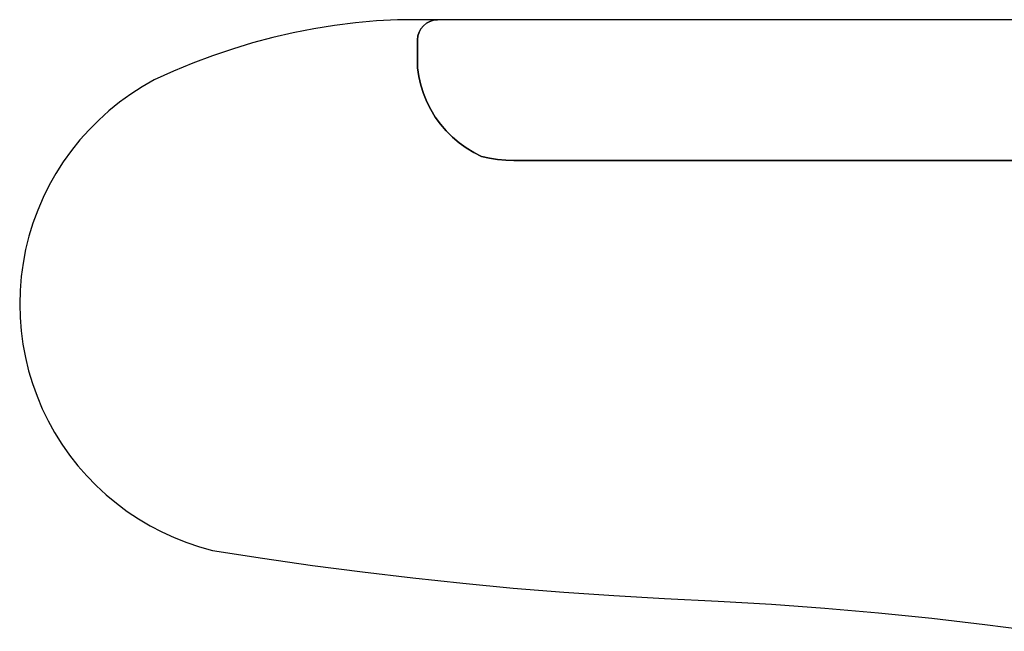
# Model space of a CAD drawing. Units: inches. Extents: x 100808 to 168135, y 29751 to 98067.
# Drawn here: x 128775 to 129808, y 37048 to 37690 of the extents above; entities that cross this region are included whole.
import ezdxf

# ---------------------------------------------------------------- set-up
doc = ezdxf.new("R2010")
doc.units = ezdxf.units.IN
doc.header["$MEASUREMENT"] = 0
doc.layers.add('freecads.com', color=7, linetype='Continuous')

msp = doc.modelspace()

# ---------------------------------------------------------------- linework, layer by layer
at = {"layer": 'freecads.com'}
for p, q in [((129127.4, 37687), (129105.5, 37684.2)), ((129149.4, 37689), (129127.4, 37687)), ((129171.4, 37690.3), (129149.4, 37689)), ((129213.5, 37690.3), (129171.4, 37690.3)), ((129201.9, 37686.6), (129198.7, 37684)), ((129198.7, 37684), (129201.9, 37686.6)), ((129205.5, 37688.5), (129201.9, 37686.6)), ((129201.9, 37686.6), (129205.5, 37688.5)), ((129209.4, 37689.8), (129205.5, 37688.5)), ((129205.5, 37688.5), (129209.4, 37689.8)), ((129213.5, 37690.3), (129209.4, 37689.8)), ((129209.4, 37689.8), (129213.5, 37690.3)), ((130777.5, 37690.3), (129213.5, 37690.3)), ((129062.1, 37676.5), (129040.6, 37671.5)), ((129083.8, 37680.7), (129062.1, 37676.5)), ((129105.5, 37684.2), (129083.8, 37680.7)), ((129194.2, 37677.2), (129192.9, 37673.3)), ((129192.9, 37673.3), (129194.2, 37677.2)), ((129196.1, 37680.8), (129194.2, 37677.2)), ((129194.2, 37677.2), (129196.1, 37680.8)), ((129198.7, 37684), (129196.1, 37680.8)), ((129196.1, 37680.8), (129198.7, 37684)), ((129019.3, 37665.9), (128998.2, 37659.5)), ((129040.6, 37671.5), (129019.3, 37665.9)), ((129192.9, 37673.3), (129192.4, 37669.2)), ((129192.4, 37669.2), (129192.9, 37673.3)), ((129192.4, 37669.2), (129192.4, 37639.6)), ((129192.4, 37639.6), (129192.4, 37669.2)), ((128998.2, 37659.5), (128977.3, 37652.4)), ((128956.7, 37644.6), (128936.3, 37636.1)), ((128977.3, 37652.4), (128956.7, 37644.6)), ((128936.3, 37636.1), (128916.3, 37627)), ((129192.4, 37639.6), (129193.8, 37630.5)), ((129193.8, 37630.5), (129192.4, 37639.6)), ((128916.3, 37627), (128903.7, 37619.9)), ((129193.8, 37630.5), (129195.9, 37621.5)), ((129195.9, 37621.5), (129193.8, 37630.5)), ((128903.7, 37619.9), (128891.6, 37612.1)), ((129195.9, 37621.5), (129198.7, 37612.7)), ((129198.7, 37612.7), (129195.9, 37621.5)), ((128879.9, 37603.7), (128868.7, 37594.6)), ((128891.6, 37612.1), (128879.9, 37603.7)), ((129198.7, 37612.7), (129202.2, 37604.2)), ((129202.2, 37604.2), (129198.7, 37612.7)), ((129202.2, 37604.2), (129206.4, 37596)), ((129206.4, 37596), (129202.2, 37604.2)), ((128868.7, 37594.6), (128858, 37585)), ((129206.4, 37596), (129211.2, 37588.1)), ((129211.2, 37588.1), (129206.4, 37596)), ((128858, 37585), (128847.8, 37574.8)), ((129211.2, 37588.1), (129216.6, 37580.6)), ((129216.6, 37580.6), (129211.2, 37588.1)), ((128847.8, 37574.8), (128838.2, 37564.1)), ((129216.6, 37580.6), (129222.6, 37573.6)), ((129222.6, 37573.6), (129216.6, 37580.6)), ((129222.6, 37573.6), (129229.1, 37567.1)), ((129229.1, 37567.1), (129222.6, 37573.6)), ((128838.2, 37564.1), (128829.2, 37552.9)), ((129229.1, 37567.1), (129236.2, 37561.1)), ((129236.2, 37561.1), (129229.1, 37567.1)), ((128829.2, 37552.9), (128820.8, 37541.1)), ((129236.2, 37561.1), (129243.7, 37555.7)), ((129243.7, 37555.7), (129236.2, 37561.1)), ((129243.7, 37555.7), (129251.6, 37551)), ((129251.6, 37551), (129243.7, 37555.7)), ((128820.8, 37541.1), (128813, 37529)), ((129251.6, 37551), (129259.8, 37546.8)), ((129259.8, 37546.8), (129251.6, 37551)), ((129259.8, 37546.8), (129268.2, 37545)), ((129268.2, 37545), (129259.8, 37546.8)), ((129268.2, 37545), (129276.6, 37543.7)), ((129276.6, 37543.7), (129268.2, 37545)), ((129276.6, 37543.7), (129285.1, 37542.9)), ((129285.1, 37542.9), (129276.6, 37543.7)), ((129285.1, 37542.9), (129293.6, 37542.5)), ((129293.6, 37542.5), (129285.1, 37542.9)), ((129293.6, 37542.5), (130697.3, 37542.5)), ((130697.3, 37542.5), (129293.6, 37542.5)), ((128813, 37529), (128806, 37516.5)), ((128806, 37516.5), (128799.6, 37503.5)), ((128799.6, 37503.5), (128793.9, 37490.3)), ((128793.9, 37490.3), (128788.9, 37476.8)), ((128788.9, 37476.8), (128784.7, 37463)), ((128784.7, 37463), (128781.2, 37449)), ((128781.2, 37449), (128778.5, 37434.9)), ((128778.5, 37434.9), (128776.6, 37420.6)), ((128776.6, 37420.6), (128775.4, 37406.2)), ((128775.4, 37406.2), (128775, 37391.8)), ((128775, 37391.8), (128775.4, 37377.7)), ((128775.4, 37377.7), (128776.5, 37363.6)), ((128776.5, 37363.6), (128778.4, 37349.6)), ((128778.4, 37349.6), (128781, 37335.6)), ((128781, 37335.6), (128784.3, 37321.9)), ((128784.3, 37321.9), (128788.4, 37308.3)), ((128788.4, 37308.3), (128793.2, 37295)), ((128793.2, 37295), (128798.7, 37282)), ((128798.7, 37282), (128804.9, 37269.3)), ((128804.9, 37269.3), (128811.7, 37256.9)), ((128811.7, 37256.9), (128819.2, 37244.9)), ((128819.2, 37244.9), (128827.3, 37233.3)), ((128827.3, 37233.3), (128836.1, 37222.1)), ((128836.1, 37222.1), (128845.4, 37211.5)), ((128845.4, 37211.5), (128855.2, 37201.3)), ((128855.2, 37201.3), (128865.6, 37191.7)), ((128865.6, 37191.7), (128876.5, 37182.7)), ((128876.5, 37182.7), (128887.8, 37174.2)), ((128887.8, 37174.2), (128899.6, 37166.3)), ((128899.6, 37166.3), (128911.8, 37159.1)), ((128911.8, 37159.1), (128924.3, 37152.6)), ((128924.3, 37152.6), (128937.2, 37146.7)), ((128937.2, 37146.7), (128950.3, 37141.5)), ((128950.3, 37141.5), (128963.8, 37137)), ((128963.8, 37137), (128977.4, 37133.3)), ((128977.4, 37133.3), (129029.8, 37125.1)), ((129029.8, 37125.1), (129082.3, 37117.6)), ((129082.3, 37117.6), (129134.9, 37110.7)), ((129134.9, 37110.7), (129187.5, 37104.4)), ((129187.5, 37104.4), (129240.2, 37098.8)), ((129240.2, 37098.8), (129293, 37093.8)), ((129293, 37093.8), (129345.9, 37089.5)), ((129345.9, 37089.5), (129398.7, 37085.8)), ((129398.7, 37085.8), (129451.7, 37082.7)), ((129451.7, 37082.7), (129507.9, 37080.1)), ((129507.9, 37080.1), (129564, 37076.8)), ((129564, 37076.8), (129620.1, 37072.7)), ((129620.1, 37072.7), (129676.2, 37067.8)), ((129676.2, 37067.8), (129732.2, 37062.1)), ((129732.2, 37062.1), (129788, 37055.6)), ((129788, 37055.6), (129843.8, 37048.4))]:
    msp.add_line(p, q, dxfattribs=at)

doc.saveas('drawing.dxf')
